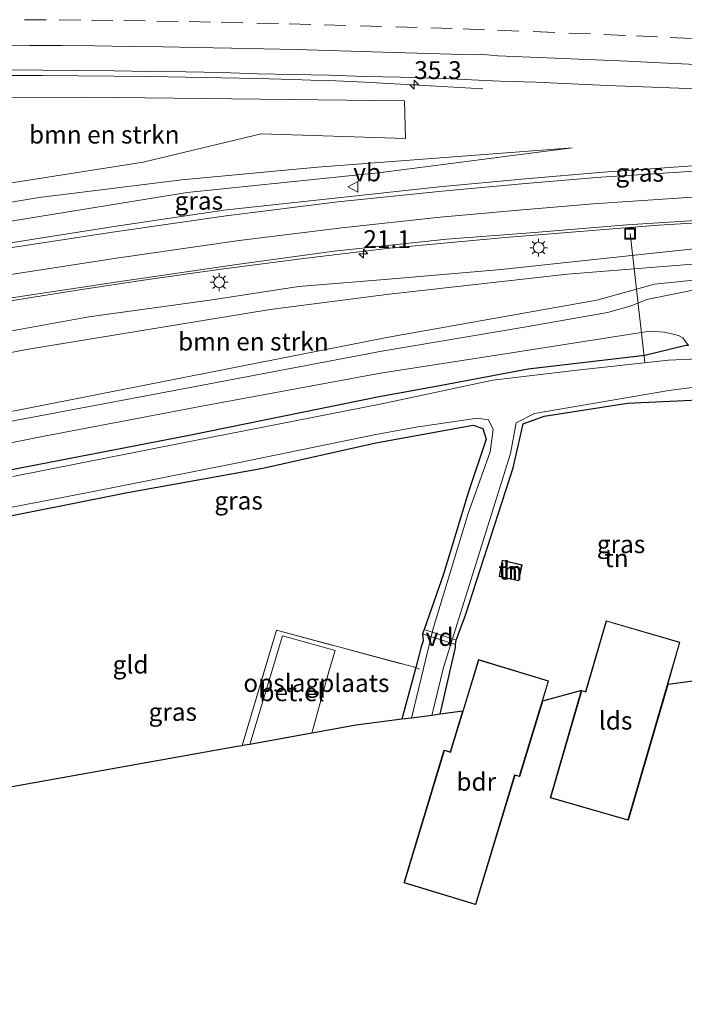
# Model space of a CAD drawing. Units: metres. Extents: x 109995 to 120002, y 452173 to 456210.
# Drawn here: x 111588 to 111681, y 453229 to 453366 of the extents above; entities that cross this region are included whole.
import ezdxf
from ezdxf.enums import TextEntityAlignment as Align

# ---------------------------------------------------------------- set-up
doc = ezdxf.new("R2010")
doc.units = ezdxf.units.M
doc.linetypes.add('IE-TERREINAFSCHEIDING', pattern=[10, 8, -2])
doc.linetypes.add('VW-3-9_STREEP', pattern=[12, 3, -9])
doc.layers.get('0').update_dxf_attribs({"lineweight": 25})
for name, color, linetype, lineweight in [('B-ME-AL-OVERIG-GV-B7', 7, 'BV-GELEIDERAIL', 18), ('B-ME-AL-OVERIG-L-B1', 7, 'Continuous', 18), ('B-ME-AM-KILOMETR-S-B1', 7, 'Continuous', 18), ('B-ME-BV-GELEIDECONSTRUCTIE-GELEIDERAIL-L-B1', 213, 'BV-GELEIDERAIL', 18), ('B-ME-GR-BOMENSTRUIKEN-GV-B6', 93, 'Continuous', 18), ('B-ME-GW-INSTEEKWATERGANG-L-B1', 10, 'Continuous', 25), ('B-ME-GW-KRUINLIJN-L-B1', 93, 'Continuous', 18), ('B-ME-GW-TEENLIJN-L-B1', 93, 'Continuous', 18), ('B-ME-IE-GRASLAND-GV-B6', 93, 'Continuous', 18), ('B-ME-IE-GRONDWERKLIJN-GROND_INGERICHT-GV-B6', 253, 'Continuous', 18), ('B-ME-IE-INRICHTINGSELEMENT-S-B1', 253, 'Continuous', 18), ('B-ME-IE-MEUBILAIR_WEGMEUBILAIR-LICHTMAST-S-B1', 8, 'Continuous', 18), ('B-ME-IE-TERREINAFSCHEIDING-RASTERHEKWERK-L-B1', 8, 'IE-TERREINAFSCHEIDING', 18), ('B-ME-KG-KADASTRAAL-DAKRAND-L-B1', 13, 'Continuous', 18), ('B-ME-KG-KADASTRAAL-OPNAMEDTMGRENS-L-B1', 10, 'Continuous', 25), ('B-ME-OG-BEBOUWING-GV-B6', 173, 'Continuous', 18), ('B-ME-OG-WATER-GV-B6', 153, 'Continuous', 18), ('B-ME-VH-VERH_SOORT-BITUMEN-GV-B6', 8, 'IE-TERREINAFSCHEIDING-NATUURLIJK-HOUTWAL', 18), ('B-ME-VH-VERH_SOORT-GV-B6', 8, 'Continuous', 18), ('B-ME-VW-MARKERING-39STREEP-015-L-B1', 255, 'VW-3-9_STREEP', 18), ('B-ME-VW-MARKERING-STREEP-015-L-B1', 7, 'Continuous', 18), ('B-ME-VW-MEUBILAIR_WEGMEUBILAIR-VERKEERSBORD-S-B1', 8, 'Continuous', 18)]:
    doc.layers.add(name, color=color, linetype=linetype, lineweight=lineweight)
doc.styles.add('NLCS-ISO', font='NLCS-ISO.TTF')
doc.linetypes.add('BV-GELEIDERAIL', pattern='A,10,-3,[108,NLCS.SHX,S=1,R=0,X=0,Y=0],-3', length=16)
doc.linetypes.add('IE-TERREINAFSCHEIDING-NATUURLIJK-HOUTWAL', pattern='A,7,-1.5,[67,NLCS.SHX,S=0.75,R=45,X=0,Y=0],-1.5,7,-1.5,[70,NLCS.SHX,S=0.75,R=0,X=0,Y=0],-1.5', length=20)

# ---------------------------------------------------------------- blocks, each defined once
blk = doc.blocks.new('put')
for p, q in [((0.75, 0.75), (-0.75, 0.75)), ((-0.75, 0.75), (-0.75, -0.75)), ((0.75, -0.75), (0.75, 0.75)), ((-0.75, -0.75), (0.75, -0.75))]:
    blk.add_line(p, q)
blk.add_lwpolyline([(-0.625, 0.625), (0.625, 0.625), (0.625, -0.625), (-0.625, -0.625)], close=True)
blk = doc.blocks.new('verkeersbord')
for p, q in [((0, 0.75), (-0.75, -0.625)), ((0.75, -0.625), (0, 0.75)), ((-0.75, -0.625), (0.75, -0.625))]:
    blk.add_line(p, q)
blk = doc.blocks.new('hecto')
for p, q in [((0, 0.625), (-0.625, 0)), ((0, -0.625), (0, 0.625)), ((-0.625, 0), (0.625, 0)), ((0.625, 0), (0, -0.625))]:
    blk.add_line(p, q)
blk = doc.blocks.new('lantaarnpaal')
for p, q in [((-0.75, 0), (-1.25, 0)), ((-0.88, 0.88), (-0.53, 0.53)), ((0, 0.75), (0, 1.25)), ((0.53, 0.53), (0.88, 0.88)), ((0.75, 0), (1.25, 0)), ((-0.53, -0.53), (-0.88, -0.88)), ((0, -0.75), (0, -1.25)), ((0.53, -0.53), (0.88, -0.88))]:
    blk.add_line(p, q)
blk.add_circle((0, 0), 0.75)

msp = doc.modelspace()

# ---------------------------------------------------------------- linework, layer by layer
at = {"layer": 'B-ME-AL-OVERIG-GV-B7'}
msp.add_polyline3d([(111644.46, 453281.126, -1.622), (111648.939, 453279.648, -1.622), (111648.813, 453279.026, -1.622), (111644.208, 453280.528, -1.622), (111644.46, 453281.126, -1.622)], dxfattribs=at)
at = {"layer": 'B-ME-AL-OVERIG-L-B1'}
msp.add_line((111673.203, 453336.42, -0.488), (111675.285, 453318.441, -2.174), dxfattribs=at)
at = {"layer": 'B-ME-BV-GELEIDECONSTRUCTIE-GELEIDERAIL-L-B1'}
for points in [[(111564.0836, 453358.5378, 0.4366), (111566.1742, 453358.5641, 0.4364), (111571.1743, 453358.5974, 0.4201), (111576.1747, 453358.6043, 0.4281), (111581.1756, 453358.551, 0.4151), (111586.1542, 453358.5205, 0.392), (111591.155, 453358.5003, 0.4264), (111596.1549, 453358.488, 0.4422), (111601.155, 453358.4256, 0.4343), (111606.1544, 453358.38, 0.4324), (111611.154, 453358.2806, 0.4654), (111616.1528, 453358.1917, 0.4703), (111621.14, 453358.0863, 0.4959), (111626.138, 453357.9521, 0.4959), (111628.641, 453357.8831, 0.5078), (111631.1364, 453357.8143, 0.5197), (111636.1316, 453357.5719, 0.4395), (111641.1256, 453357.3217, 0.3179), (111646.1197, 453357.0414, 0.1146), (111652.6293, 453356.661, -0.3009)], [(111770.6079, 453339.4972, 0.2272), (111749.088, 453340.113, 0.285), (111733.123, 453340.006, 0.706), (111715.82, 453339.614, 0.764), (111697.176, 453338.802, 0.831), (111677.161, 453337.626, 0.399), (111655.783, 453335.867, 0.378), (111639.673, 453334.398, 1.013), (111628.01, 453333.009, 0.714), (111616.086, 453331.465, 1.077), (111605.594, 453329.978, 1.093), (111596.307, 453328.552, 0.771), (111583.137, 453326.482, 1.105), (111571.326, 453324.482, 1.128), (111559.365, 453322.175, 1.169)]]:
    msp.add_polyline3d(points, dxfattribs=at)
at = {"layer": 'B-ME-GR-BOMENSTRUIKEN-GV-B6'}
for points in [[(111561.594, 453339.35, -0.783), (111563.672, 453355.367, 0.128), (111597.373, 453355.482, -0.192), (111641.71, 453354.98, -0.096), (111641.837, 453349.726, -0.467), (111621.706, 453350.366, -0.467), (111605.217, 453346.427, -0.662), (111572.305, 453341.228, -0.662), (111561.594, 453339.35, -0.783)], [(111557.287, 453306.168, -1.516), (111558.347, 453314.336, -1.457), (111558.749, 453314.423, -1.464), (111588.901, 453320.235, -1.268), (111622.968, 453325.821, -1.268), (111639.562, 453327.95, -1.177), (111664.444, 453330.758, -1.414), (111685.39, 453332.433, -1.343), (111686.259, 453332.489, -1.368), (111686.683, 453330.401, -1.419), (111676.622, 453329.375, -1.419), (111668.571, 453327.151, -1.419), (111639.47, 453321.983, -1.516), (111586.06, 453311.458, -1.516), (111557.287, 453306.168, -1.516)]]:
    msp.add_polyline3d(points, dxfattribs=at)
at = {"layer": 'B-ME-GW-INSTEEKWATERGANG-L-B1'}
for points in [[(111681.364, 453320.818, -0.922), (111681.103, 453320.783, -0.941), (111680.783, 453320.769, -0.941), (111675.285, 453319.392, -1.421), (111658.954, 453317.501, -1.55), (111646.132, 453315.058, -1.55), (111638.153, 453313.638, -1.468), (111611.391, 453308.197, -1.468), (111584.861, 453303.041, -1.468), (111565.44, 453299.157, -1.548), (111562.241, 453298.058, -1.548), (111560.463, 453296.269, -1.548), (111559.408, 453293.666, -1.548), (111559.451, 453290.652, -1.468), (111560.217, 453285.288, -1.468), (111562.174, 453276.611, -1.157), (111561.249, 453275.484, -1.157), (111558.156, 453275.784, -0.718)], [(111646.669, 453269.286, -1.562), (111648.806, 453278.607, -1.709), (111648.813, 453279.026, -1.622), (111648.939, 453279.648, -1.622), (111650.225, 453283.146, -1.843), (111656.888, 453303.71, -1.742), (111658.269, 453309.847, -1.742), (111661.23, 453310.937, -1.757), (111672.828, 453312.744, -1.64), (111681.749, 453313.142, -0.941), (111682.134, 453313.228, -0.953)], [(111577.947, 453228.777, -1.576), (111576.667, 453236.179, -1.574), (111574.755, 453244.696, -1.739), (111572.873, 453255.194, -1.659), (111570.199, 453268.468, -1.683), (111568.886, 453278.684, -1.619), (111566.996, 453288.268, -1.787), (111566.299, 453291.541, -1.796), (111567.383, 453292.739, -1.682), (111581.305, 453295.948, -1.807), (111603.015, 453300.243, -1.771), (111621.914, 453303.651, -1.931), (111637.688, 453307.192, -1.687), (111651.281, 453309.66, -1.757), (111652.632, 453309.208, -1.703), (111653.088, 453307.721, -1.697), (111650.587, 453300.236, -1.703), (111647.15, 453288.869, -1.624), (111644.46, 453281.126, -1.622), (111644.208, 453280.528, -1.622), (111644.3, 453279.54, -1.699), (111644.049, 453278.719, -1.605), (111643.273, 453275.806, -1.604), (111641.318, 453268.584, -1.492)]]:
    msp.add_polyline3d(points, dxfattribs=at)
at = {"layer": 'B-ME-GW-KRUINLIJN-L-B1'}
for points in [[(111560.849, 453333.616, 0.253), (111562.914, 453334.032, 0.239), (111584.966, 453337.866, 0.239), (111611.368, 453342.152, 0.135), (111638.447, 453344.954, 0.135), (111665.121, 453348.43, 0.016)], [(111683.414, 453334.443, -0.161), (111655.214, 453331.429, -0.266), (111638.954, 453329.998, -0.06), (111626.921, 453329.029, -0.06), (111614.832, 453327.188, -0.06), (111597.612, 453324.781, -0.06), (111579.638, 453321.542, 0.06), (111564.535, 453318.673, 0.159), (111558.769, 453317.586, 0.176)]]:
    msp.add_polyline3d(points, dxfattribs=at)
at = {"layer": 'B-ME-GW-TEENLIJN-L-B1'}
for points in [[(111561.236, 453336.597, -0.747), (111590.682, 453341.487, -0.463), (111610.589, 453343.933, -0.463), (111629.534, 453345.692, -0.463), (111665.121, 453348.43, 0.016)], [(111558.347, 453314.336, -1.457), (111558.749, 453314.423, -1.464), (111588.901, 453320.235, -1.268), (111622.968, 453325.821, -1.268), (111639.562, 453327.95, -1.177), (111664.444, 453330.758, -1.414), (111685.39, 453332.433, -1.343), (111686.259, 453332.489, -1.368), (111713.688, 453334.262, -1.148), (111740.576, 453335.206, -1), (111749.082, 453335.823, -0.957), (111758.773, 453336.931, -1), (111770.64, 453337.102, -1), (111779.347, 453336.222, -1.144), (111801.39, 453335.117, -1.152), (111829.855, 453333.02, -1.043), (111862.465, 453330.772, -1.066), (111889.594, 453328.88, -1.105), (111920.994, 453326.571, -1.051), (111940.504, 453325.035, -1.051)]]:
    msp.add_polyline3d(points, dxfattribs=at)
at = {"layer": 'B-ME-IE-GRASLAND-GV-B6'}
for points in [[(111586.1656, 453359.2992, -0.2473), (111591.1662, 453359.2711, -0.2552), (111596.1657, 453359.2298, -0.2763), (111601.1656, 453359.1488, -0.279), (111606.1646, 453359.0821, -0.2676), (111611.1646, 453359.0091, -0.2558), (111616.1636, 453358.9308, -0.2535), (111621.1603, 453358.7591, -0.3204), (111626.1591, 453358.654, -0.3098), (111631.1586, 453358.5531, -0.2992), (111636.1563, 453358.3899, -0.3081), (111641.154, 453358.2663, -0.3003), (111646.1525, 453358.1311, -0.2816), (111650.0459, 453357.9605, -0.2848), (111655.0412, 453357.7344, -0.2821), (111660.0382, 453357.5637, -0.2662), (111665.0341, 453357.3486, -0.2609), (111670.028, 453357.112, -0.2627), (111675.0253, 453356.9384, -0.2622), (111680.0219, 453356.7503, -0.2498), (111685.0167, 453356.519, -0.2594)], [(111572.305, 453341.228, -0.662), (111605.217, 453346.427, -0.662), (111621.706, 453350.366, -0.467), (111641.837, 453349.726, -0.467), (111641.71, 453354.98, -0.096), (111597.373, 453355.482, -0.192), (111563.672, 453355.367, 0.128)], [(111560.849, 453333.616, 0.253), (111561.236, 453336.597, -0.747), (111590.682, 453341.487, -0.463), (111610.589, 453343.933, -0.463), (111629.534, 453345.692, -0.463), (111665.121, 453348.43, 0.016), (111638.447, 453344.954, 0.135), (111611.368, 453342.152, 0.135), (111584.966, 453337.866, 0.239), (111562.914, 453334.032, 0.239), (111560.849, 453333.616, 0.253)], [(111584.966, 453337.866, 0.239), (111611.368, 453342.152, 0.135), (111638.447, 453344.954, 0.135), (111665.121, 453348.43, 0.016), (111629.534, 453345.692, -0.463), (111610.589, 453343.933, -0.463), (111590.682, 453341.487, -0.463), (111561.236, 453336.597, -0.747)], [(111685.223, 453346.108, -0.033), (111669.439, 453345.015, -0.09), (111658.583, 453344.087, 0.041), (111646.531, 453342.977, 0.052), (111632.39, 453341.431, 0.063), (111616.477, 453339.685, 0.093), (111600.843, 453337.362, 0.239), (111585.205, 453334.928, 0.329), (111566.855, 453331.822, 0.375), (111560.453, 453330.56, 0.415)], [(111683.414, 453334.443, -0.161), (111655.214, 453331.429, -0.266), (111638.954, 453329.998, -0.06), (111626.921, 453329.029, -0.06), (111614.832, 453327.188, -0.06), (111597.612, 453324.781, -0.06), (111579.638, 453321.542, 0.06), (111564.535, 453318.673, 0.159), (111558.769, 453317.586, 0.176), (111559.405, 453322.486, 0.181), (111568.635, 453324.318, 0.174), (111586.844, 453327.475, 0.165), (111601.997, 453329.761, 0.116), (111618.6, 453332.141, -0.137), (111631.865, 453333.985, -0.191), (111647.628, 453335.634, -0.189), (111659.857, 453336.599, -0.198), (111672.757, 453337.662, -0.261), (111687.513, 453338.584, -0.39)], [(111558.769, 453317.586, 0.176), (111564.535, 453318.673, 0.159), (111579.638, 453321.542, 0.06), (111597.612, 453324.781, -0.06), (111614.832, 453327.188, -0.06), (111626.921, 453329.029, -0.06), (111638.954, 453329.998, -0.06), (111655.214, 453331.429, -0.266), (111683.414, 453334.443, -0.161)], [(111685.39, 453332.433, -1.343), (111664.444, 453330.758, -1.414), (111639.562, 453327.95, -1.177), (111622.968, 453325.821, -1.268), (111588.901, 453320.235, -1.268), (111558.749, 453314.423, -1.464), (111558.347, 453314.336, -1.457), (111558.769, 453317.586, 0.176)], [(111658.716, 453323.419, -1.398), (111638.528, 453319.987, -1.468), (111611.023, 453314.787, -1.544), (111585.864, 453310.035, -1.544), (111569.835, 453306.705, -1.631), (111557.402, 453304.311, -1.631), (111557.038, 453304.251, -1.629), (111557.287, 453306.168, -1.516), (111586.06, 453311.458, -1.516), (111639.47, 453321.983, -1.516), (111668.571, 453327.151, -1.419), (111676.622, 453329.375, -1.419), (111686.683, 453330.401, -1.419)], [(111682.917, 453328.714, -1.207), (111675.563, 453327.246, -1.316), (111673.334, 453326.343, -1.316), (111670.07, 453325.428, -1.355), (111658.716, 453323.419, -1.398)], [(111571.697, 453304.119, -1.552), (111590.413, 453307.928, -1.484), (111613.407, 453312.33, -1.448), (111638.333, 453316.92, -1.448), (111655.157, 453319.547, -1.452), (111675.949, 453322.784, -1.308), (111678.022, 453322.668, -1.299), (111679.955, 453322.21, -1.242), (111680.558, 453321.863, -1.077), (111681.364, 453320.818, -0.922)], [(111584.861, 453303.041, -1.468), (111611.391, 453308.197, -1.468), (111638.153, 453313.638, -1.468), (111646.132, 453315.058, -1.55), (111658.954, 453317.501, -1.55), (111675.285, 453319.392, -1.421), (111680.783, 453320.769, -0.941)], [(111680.783, 453320.769, -0.941), (111675.285, 453319.392, -1.421), (111658.954, 453317.501, -1.55), (111646.132, 453315.058, -1.55), (111638.153, 453313.638, -1.468), (111611.391, 453308.197, -1.468), (111584.861, 453303.041, -1.468)], [(111685.863, 453319.096, -2.093), (111678.548, 453318.729, -2.062), (111665.824, 453317.368, -2.015), (111654.049, 453315.973, -2.069), (111638.319, 453312.608, -2.09), (111610.066, 453307.054, -2.09), (111587, 453302.506, -2.054)], [(111681.749, 453313.142, -0.941), (111672.828, 453312.744, -1.64), (111661.23, 453310.937, -1.757), (111658.269, 453309.847, -1.742), (111656.888, 453303.71, -1.742), (111650.225, 453283.146, -1.843), (111648.939, 453279.648, -1.622), (111648.813, 453279.026, -1.622), (111648.806, 453278.607, -1.709), (111646.669, 453269.286, -1.562), (111645.518, 453269.135, -2.011), (111647.171, 453275.839, -2.011), (111656.522, 453305.728, -2.072), (111657.314, 453310.019, -2.015), (111659.858, 453311.286, -2.015), (111678.611, 453314.514, -1.999), (111685.844, 453315.443, -2.057)], [(111581.768, 453297.244, -2.058), (111597.277, 453300.225, -2.058), (111618.417, 453304.392, -2.058), (111637.701, 453308.376, -2.058), (111643.603, 453309.418, -2.077), (111651.879, 453310.635, -2.12), (111653.448, 453310.416, -2.069), (111654.085, 453309.055, -2.069), (111653.674, 453305.962, -2.058), (111650.608, 453297.342, -2.066), (111645.703, 453281.252, -2.011), (111642.674, 453268.762, -2.011), (111641.318, 453268.584, -1.492), (111643.273, 453275.806, -1.604), (111644.049, 453278.719, -1.605), (111644.3, 453279.54, -1.699), (111644.208, 453280.528, -1.622), (111644.46, 453281.126, -1.622), (111647.15, 453288.869, -1.624), (111650.587, 453300.236, -1.703), (111653.088, 453307.721, -1.697), (111652.632, 453309.208, -1.703), (111651.281, 453309.66, -1.757), (111637.688, 453307.192, -1.687), (111621.914, 453303.651, -1.931), (111603.015, 453300.243, -1.771), (111581.305, 453295.948, -1.807)]]:
    msp.add_polyline3d(points, dxfattribs=at)
at = {"layer": 'B-ME-IE-GRONDWERKLIJN-GROND_INGERICHT-GV-B6'}
for points in [[(111684.786, 453274.287, -1.667), (111678.488, 453273.467, -1.7), (111680.157, 453279.361, -1.7), (111669.855, 453282.353, -1.7), (111666.98, 453272.454, -1.7), (111666.436, 453272.611, -1.7), (111660.968, 453271.123, -1.7), (111661.812, 453273.96, -1.7), (111652.031, 453276.929, -1.7), (111649.848, 453269.716, -1.7), (111646.669, 453269.286, -1.562), (111648.806, 453278.607, -1.709), (111648.813, 453279.026, -1.622), (111648.939, 453279.648, -1.622), (111650.225, 453283.146, -1.843), (111656.888, 453303.71, -1.742), (111658.269, 453309.847, -1.742), (111661.23, 453310.937, -1.757), (111672.828, 453312.744, -1.64), (111681.749, 453313.142, -0.941)], [(111581.305, 453295.948, -1.807), (111603.015, 453300.243, -1.771), (111621.914, 453303.651, -1.931), (111637.688, 453307.192, -1.687), (111651.281, 453309.66, -1.757), (111652.632, 453309.208, -1.703), (111653.088, 453307.721, -1.697), (111650.587, 453300.236, -1.703), (111647.15, 453288.869, -1.624), (111644.46, 453281.126, -1.622), (111644.208, 453280.528, -1.622), (111644.3, 453279.54, -1.699), (111644.049, 453278.719, -1.605), (111643.273, 453275.806, -1.604), (111623.846, 453281.032, -1.622), (111619.039, 453264.913, -1.427), (111619.033, 453264.899, -1.496), (111618.355, 453264.777, -1.895), (111577.762, 453257.51, -1.675)], [(111654.904, 453288.533, -1.7), (111657.677, 453287.921, -1.7), (111658.117, 453290.153, -1.7), (111655.345, 453290.82, -1.7), (111654.904, 453288.533, -1.7)], [(111619.039, 453264.913, -1.427), (111623.846, 453281.032, -1.622), (111643.273, 453275.806, -1.604), (111641.318, 453268.584, -1.492), (111634.954, 453267.749, -1.444), (111628.776, 453266.643, -1.492), (111631.141, 453275.262, -1.492), (111632.021, 453278.175, -1.637), (111624.69, 453280.257, -1.637), (111620.108, 453265.056, -1.492), (111619.039, 453264.913, -1.427)]]:
    msp.add_polyline3d(points, dxfattribs=at)
at = {"layer": 'B-ME-IE-TERREINAFSCHEIDING-RASTERHEKWERK-L-B1'}
msp.add_polyline3d([(111619.039, 453264.913, -1.427), (111623.846, 453281.032, -1.622), (111643.273, 453275.806, -1.604), (111643.813, 453275.607, -1.901)], dxfattribs=at)
at = {"layer": 'B-ME-KG-KADASTRAAL-DAKRAND-L-B1'}
for points in [[(111657.638, 453287.981, -0.698), (111654.962, 453288.571, -0.698), (111655.384, 453290.759, -0.698), (111658.059, 453290.116, -0.698), (111657.638, 453287.981, -0.698)], [(111672.9, 453254.552, 1.193), (111662.15, 453257.674, 1.212), (111666.47, 453272.549, 1.552), (111667.014, 453272.392, 1.552), (111669.889, 453282.291, 1.696), (111680.095, 453279.327, 1.696), (111672.9, 453254.552, 1.193)], [(111641.703, 453245.792, 1.798), (111647.295, 453264.219, 1.93), (111648.147, 453263.96, 1.146), (111652.064, 453276.867, 1.314), (111661.75, 453273.927, 1.364), (111657.722, 453260.656, 1.353), (111657.087, 453260.849, 2.485), (111651.605, 453242.786, 2.383), (111641.703, 453245.792, 1.798)]]:
    msp.add_polyline3d(points, dxfattribs=at)
at = {"layer": 'B-ME-KG-KADASTRAAL-OPNAMEDTMGRENS-L-B1'}
msp.add_polyline3d([(111684.786, 453274.287, -1.667), (111678.488, 453273.467, -1.7), (111672.934, 453254.49, -1.7), (111662.088, 453257.64, -1.7), (111666.436, 453272.611, -1.7), (111660.968, 453271.123, -1.7), (111657.755, 453260.594, -1.7), (111657.12, 453260.787, -1.7), (111651.638, 453242.724, -1.7), (111641.641, 453245.759, -1.7), (111647.262, 453264.281, -1.7), (111648.114, 453264.022, -1.7), (111649.848, 453269.716, -1.7), (111646.669, 453269.286, -1.562), (111645.518, 453269.135, -2.011), (111642.674, 453268.762, -2.011), (111641.318, 453268.584, -1.492), (111634.954, 453267.749, -1.444), (111628.776, 453266.643, -1.492), (111620.108, 453265.056, -1.492), (111619.039, 453264.913, -1.427), (111619.033, 453264.899, -1.496), (111618.355, 453264.777, -1.895), (111577.762, 453257.51, -1.675)], dxfattribs=at)
at = {"layer": 'B-ME-OG-BEBOUWING-GV-B6'}
for points in [[(111657.677, 453287.921, -1.7), (111654.904, 453288.533, -1.7), (111655.345, 453290.82, -1.7), (111658.117, 453290.153, -1.7), (111657.677, 453287.921, -1.7)], [(111678.488, 453273.467, -1.7), (111672.934, 453254.49, -1.7), (111662.088, 453257.64, -1.7), (111666.436, 453272.611, -1.7), (111666.98, 453272.454, -1.7), (111669.855, 453282.353, -1.7), (111680.157, 453279.361, -1.7), (111678.488, 453273.467, -1.7)], [(111649.848, 453269.716, -1.7), (111652.031, 453276.929, -1.7), (111661.812, 453273.96, -1.7), (111660.968, 453271.123, -1.7), (111657.755, 453260.594, -1.7), (111657.12, 453260.787, -1.7), (111651.638, 453242.724, -1.7), (111641.641, 453245.759, -1.7), (111647.262, 453264.281, -1.7), (111648.114, 453264.022, -1.7), (111649.848, 453269.716, -1.7)]]:
    msp.add_polyline3d(points, dxfattribs=at)
at = {"layer": 'B-ME-OG-WATER-GV-B6'}
for points in [[(111587, 453302.506, -2.054), (111610.066, 453307.054, -2.09), (111638.319, 453312.608, -2.09), (111654.049, 453315.973, -2.069), (111665.824, 453317.368, -2.015), (111678.548, 453318.729, -2.062), (111685.863, 453319.096, -2.093)], [(111685.844, 453315.443, -2.057), (111678.611, 453314.514, -1.999), (111659.858, 453311.286, -2.015), (111657.314, 453310.019, -2.015), (111656.522, 453305.728, -2.072), (111647.171, 453275.839, -2.011), (111645.518, 453269.135, -2.011), (111642.674, 453268.762, -2.011), (111645.703, 453281.252, -2.011), (111650.608, 453297.342, -2.066), (111653.674, 453305.962, -2.058), (111654.085, 453309.055, -2.069), (111653.448, 453310.416, -2.069), (111651.879, 453310.635, -2.12), (111643.603, 453309.418, -2.077), (111637.701, 453308.376, -2.058), (111618.417, 453304.392, -2.058), (111597.277, 453300.225, -2.058), (111581.768, 453297.244, -2.058)]]:
    msp.add_polyline3d(points, dxfattribs=at)
at = {"layer": 'B-ME-VH-VERH_SOORT-BITUMEN-GV-B6'}
for points in [[(111685.0167, 453356.519, -0.2594), (111680.0219, 453356.7503, -0.2498), (111675.0253, 453356.9384, -0.2622), (111670.028, 453357.112, -0.2627), (111665.0341, 453357.3486, -0.2609), (111660.0382, 453357.5637, -0.2662), (111655.0412, 453357.7344, -0.2821), (111650.0459, 453357.9605, -0.2848), (111646.1525, 453358.1311, -0.2816), (111641.154, 453358.2663, -0.3003), (111636.1563, 453358.3899, -0.3081), (111631.1586, 453358.5531, -0.2992), (111626.1591, 453358.654, -0.3098), (111621.1603, 453358.7591, -0.3204), (111616.1636, 453358.9308, -0.2535), (111611.1646, 453359.0091, -0.2558), (111606.1646, 453359.0821, -0.2676), (111601.1656, 453359.1488, -0.279), (111596.1657, 453359.2298, -0.2763), (111591.1662, 453359.2711, -0.2552), (111586.1656, 453359.2992, -0.2473)], [(111687.513, 453338.584, -0.39), (111672.757, 453337.662, -0.261), (111659.857, 453336.599, -0.198), (111647.628, 453335.634, -0.189), (111631.865, 453333.985, -0.191), (111618.6, 453332.141, -0.137), (111601.997, 453329.761, 0.116), (111586.844, 453327.475, 0.165), (111568.635, 453324.318, 0.174), (111559.405, 453322.486, 0.181), (111559.849, 453325.906, 0.3), (111560.348, 453329.751, 0.399), (111560.453, 453330.56, 0.415), (111566.855, 453331.822, 0.375), (111585.205, 453334.928, 0.329), (111600.843, 453337.362, 0.239), (111616.477, 453339.685, 0.093), (111632.39, 453341.431, 0.063), (111646.531, 453342.977, 0.052), (111658.583, 453344.087, 0.041), (111669.439, 453345.015, -0.09), (111685.223, 453346.108, -0.033)], [(111613.407, 453312.33, -1.448), (111590.413, 453307.928, -1.484), (111571.697, 453304.119, -1.552), (111563.748, 453302.245, -1.552), (111560.233, 453300.289, -1.548), (111557.58, 453297.727, -1.508), (111556.259, 453295.035, -1.508), (111555.718, 453291.715, -1.508), (111555.91, 453287.197, -1.432), (111558.156, 453275.784, -0.718), (111554.876, 453275.082, -0.842), (111553.864, 453279.789, -1.217), (111557.038, 453304.251, -1.629), (111557.402, 453304.311, -1.631), (111569.835, 453306.705, -1.631), (111585.864, 453310.035, -1.544), (111611.023, 453314.787, -1.544), (111638.528, 453319.987, -1.468), (111658.716, 453323.419, -1.398), (111670.07, 453325.428, -1.355), (111673.334, 453326.343, -1.316), (111675.563, 453327.246, -1.316), (111682.917, 453328.714, -1.207)], [(111681.364, 453320.818, -0.922), (111680.558, 453321.863, -1.077), (111679.955, 453322.21, -1.242), (111678.022, 453322.668, -1.299), (111675.949, 453322.784, -1.308), (111655.157, 453319.547, -1.452), (111638.333, 453316.92, -1.448), (111613.407, 453312.33, -1.448)]]:
    msp.add_polyline3d(points, dxfattribs=at)
at = {"layer": 'B-ME-VH-VERH_SOORT-GV-B6'}
msp.add_polyline3d([(111628.776, 453266.643, -1.492), (111620.108, 453265.056, -1.492), (111624.69, 453280.257, -1.637), (111632.021, 453278.175, -1.637), (111631.141, 453275.262, -1.492), (111628.776, 453266.643, -1.492)], dxfattribs=at)
at = {"layer": 'B-ME-VW-MARKERING-39STREEP-015-L-B1'}
msp.add_polyline3d([(111583.6449, 453366.3076, 0.0133), (111588.6449, 453366.2877, 0.0121), (111593.4956, 453366.2654, 0.012), (111597.9954, 453366.2208, 0.0158), (111602.4952, 453366.1762, 0.0201), (111607.1171, 453366.1175, 0.0318), (111611.6163, 453366.0342, 0.0379), (111616.1155, 453365.9508, 0.038), (111621.1061, 453365.8382, 0.0407), (111625.6047, 453365.729, 0.0471), (111630.4935, 453365.6054, 0.0503), (111635.4914, 453365.4594, 0.0547), (111640.4893, 453365.3135, 0.0634), (111645.3769, 453365.1598, 0.0678), (111649.8745, 453365.0144, 0.0644), (111654.6831, 453364.8503, 0.0562), (111659.6789, 453364.6458, 0.051), (111664.6747, 453364.4413, 0.0523), (111669.5504, 453364.23, 0.0495), (111674.0461, 453364.0327, 0.0425), (111678.7836, 453363.8173, 0.0438), (111683.2783, 453363.5974, 0.0452)], dxfattribs=at)
at = {"layer": 'B-ME-VW-MARKERING-STREEP-015-L-B1'}
for points in [[(111584.8587, 453362.7319, -0.0955), (111589.3797, 453362.71, -0.0998), (111593.8899, 453362.6815, -0.1026), (111598.429, 453362.6417, -0.0985), (111603.4106, 453362.584, -0.0929), (111608.0054, 453362.5148, -0.086), (111612.5395, 453362.4355, -0.0811), (111617.5308, 453362.343, -0.0797), (111622.083, 453362.2405, -0.0846), (111626.5716, 453362.1234, -0.0809), (111631.123, 453362.0003, -0.073), (111635.6523, 453361.878, -0.0677), (111640.1809, 453361.7318, -0.0597), (111645.1686, 453361.5855, -0.0558), (111649.7166, 453361.4238, -0.0562), (111651.7443, 453361.3999, -0.0587), (111652.7716, 453361.4323, -0.0591), (111654.7534, 453361.2645, -0.0657), (111659.2991, 453361.0859, -0.0767), (111663.8326, 453360.8951, -0.0772), (111668.3554, 453360.6971, -0.0813), (111672.9021, 453360.4947, -0.0869), (111677.4316, 453360.2979, -0.0789), (111682.4072, 453360.0506, -0.0744)], [(111768.1835, 453347.1587, -0.2887), (111758.531, 453347.344, -0.132), (111737.285, 453347.354, -0.126), (111717.572, 453346.961, -0.051), (111700.187, 453346.257, -0.06), (111685.876, 453345.382, -0.048), (111669.119, 453344.314, -0.087), (111658.592, 453343.422, 0.032), (111646.961, 453342.355, 0.005), (111632.374, 453340.854, 0.048), (111616.801, 453338.897, 0.086), (111601.272, 453336.686, 0.263), (111585.366, 453334.242, 0.332), (111567.215, 453331.084, 0.368), (111560.348, 453329.751, 0.399)], [(111768.0285, 453343.4981, -0.3994), (111758.785, 453343.696, -0.231), (111736.242, 453343.701, -0.222), (111717, 453343.299, -0.14), (111700.355, 453342.576, -0.162), (111686.049, 453341.792, -0.123), (111668.044, 453340.571, -0.186), (111658.164, 453339.764, -0.099), (111646.682, 453338.711, -0.089), (111632.944, 453337.228, -0.066), (111618.614, 453335.444, 0.005), (111601.472, 453332.987, 0.144), (111586.747, 453330.714, 0.225), (111567.438, 453327.38, 0.275), (111559.849, 453325.906, 0.3)]]:
    msp.add_polyline3d(points, dxfattribs=at)

# ---------------------------------------------------------------- block references
at = {"layer": 'B-ME-AM-KILOMETR-S-B1', "rotation": 90}
for p in [(111643.0649, 453357.2308, 0.2884), (111635.963, 453333.624, 1.132)]:
    msp.add_blockref('hecto', p, dxfattribs=at)
at = {"layer": 'B-ME-IE-INRICHTINGSELEMENT-S-B1', "rotation": 90}
msp.add_blockref('put', (111673.203, 453336.42, -0.488), dxfattribs=at)
at = {"layer": 'B-ME-IE-MEUBILAIR_WEGMEUBILAIR-LICHTMAST-S-B1', "rotation": 90}
for p in [(111660.435, 453334.464, -0.392), (111615.827, 453329.638, -0.038)]:
    msp.add_blockref('lantaarnpaal', p, dxfattribs=at)
at = {"layer": 'B-ME-VW-MEUBILAIR_WEGMEUBILAIR-VERKEERSBORD-S-B1', "rotation": 90}
msp.add_blockref('verkeersbord', (111634.549, 453342.95, 0.105), dxfattribs=at)

# ---------------------------------------------------------------- texts
at = {"layer": 'B-ME-AL-OVERIG-GV-B7', "ltscale": 0.2, "style": 'NLCS-ISO'}
msp.add_text('vd', height=2.5, dxfattribs=at).set_placement((111646.6009, 453280.0794), align=Align.MIDDLE_CENTER)
at = {"layer": 'B-ME-AM-KILOMETR-S-B1', "ltscale": 0.2, "style": 'NLCS-ISO'}
for s, p in [('35.3', (111643.0649, 453357.2308, 0.2884)), ('21.1', (111635.963, 453333.624, 1.132))]:
    msp.add_text(s, height=2.5, dxfattribs=at).set_placement(p, align=Align.BOTTOM_LEFT)
at = {"layer": 'B-ME-GR-BOMENSTRUIKEN-GV-B6', "ltscale": 0.2, "style": 'NLCS-ISO'}
for p in [(111599.7804, 453350.2597), (111620.5988, 453321.3502)]:
    msp.add_text('bmn en strkn', height=2.5, dxfattribs=at).set_placement(p, align=Align.MIDDLE_CENTER)
at = {"layer": 'B-ME-IE-GRASLAND-GV-B6', "ltscale": 0.2, "style": 'NLCS-ISO'}
for p in [(111674.5483, 453344.9296), (111612.985, 453341.023), (111618.541, 453299.134), (111671.945, 453293.053), (111609.348, 453269.624)]:
    msp.add_text('gras', height=2.5, dxfattribs=at).set_placement(p, align=Align.MIDDLE_CENTER)
at = {"layer": 'B-ME-IE-GRONDWERKLIJN-GROND_INGERICHT-GV-B6', "ltscale": 0.2, "style": 'NLCS-ISO'}
for s, p in [('tn', (111671.3167, 453291.0924)), ('tn', (111656.5037, 453289.3597)), ('gld', (111603.4516, 453276.2284)), ('opslagplaats', (111629.3976, 453273.6552))]:
    msp.add_text(s, height=2.5, dxfattribs=at).set_placement(p, align=Align.MIDDLE_CENTER)
at = {"layer": 'B-ME-OG-BEBOUWING-GV-B6', "ltscale": 0.2, "style": 'NLCS-ISO'}
for s, p in [('h', (111656.5037, 453289.3597)), ('lds', (111671.183, 453268.4012)), ('bdr', (111651.724, 453259.8665))]:
    msp.add_text(s, height=2.5, dxfattribs=at).set_placement(p, align=Align.MIDDLE_CENTER)
at = {"layer": 'B-ME-VH-VERH_SOORT-GV-B6', "ltscale": 0.2, "style": 'NLCS-ISO'}
msp.add_text('bet.el', height=2.5, dxfattribs=at).set_placement((111625.9867, 453272.3661), align=Align.MIDDLE_CENTER)
at = {"layer": 'B-ME-VW-MEUBILAIR_WEGMEUBILAIR-VERKEERSBORD-S-B1', "ltscale": 0.2, "style": 'NLCS-ISO'}
msp.add_text('vb', height=2.5, dxfattribs=at).set_placement((111634.549, 453342.95, 0.105), align=Align.BOTTOM_LEFT)

doc.saveas('drawing.dxf')
